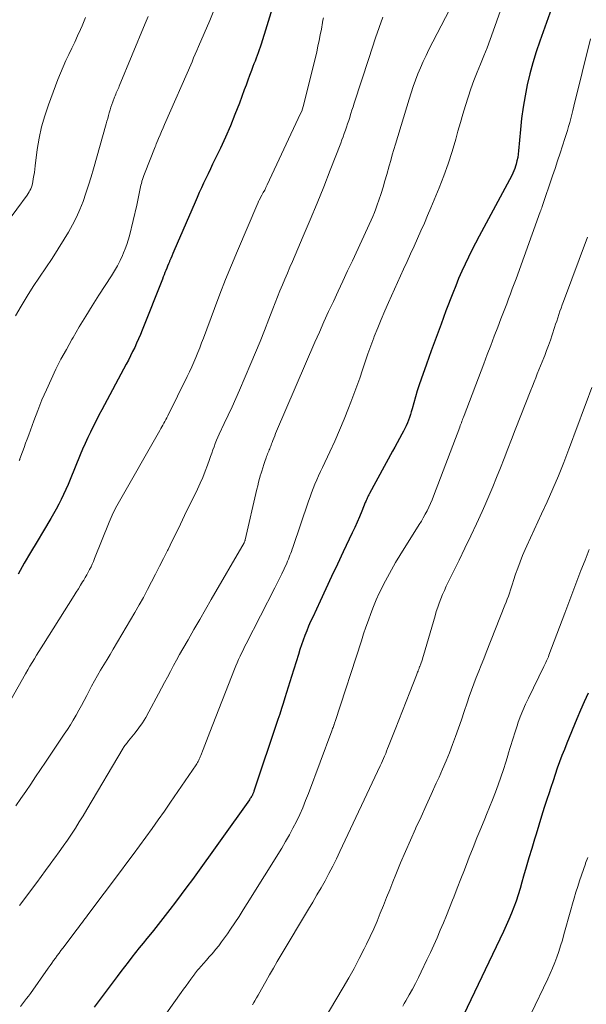
# Model space of a CAD drawing. Units: feet. Extents: x 1898071 to 1900019, y 500000 to 505000.
# Drawn here: x 1899347 to 1899425, y 500426 to 500562 of the extents above; entities that cross this region are included whole.
import ezdxf

# ---------------------------------------------------------------- set-up
doc = ezdxf.new("R2010")
doc.units = ezdxf.units.FT
doc.header["$LTSCALE"] = 100
doc.header["$MEASUREMENT"] = 0
doc.layers.add('CONTOUR INDEX', color=32, linetype='Continuous', lineweight=25)
doc.layers.add('CONTOUR INTERMEDIATE', color=40, linetype='Continuous', lineweight=15)

msp = doc.modelspace()

# ---------------------------------------------------------------- linework, layer by layer
at = {"layer": 'CONTOUR INDEX', "flags": 128}
for points, elevation in [([(1899382.68, 500567.02), (1899379.95, 500558.2), (1899379.83, 500557.81), (1899379.7, 500557.42), (1899379.56, 500557.03), (1899379.41, 500556.65), (1899379.27, 500556.26), (1899379.12, 500555.88), (1899378.97, 500555.5), (1899378.83, 500555.12), (1899378.62, 500554.56), (1899378.37, 500553.9), (1899378.12, 500553.24), (1899377.88, 500552.58), (1899377.63, 500551.92), (1899376.96, 500550.08), (1899376.36, 500548.51), (1899375.73, 500546.95), (1899375.06, 500545.41), (1899374.35, 500543.89), (1899373.28, 500541.66), (1899372.97, 500541.01), (1899372.66, 500540.36), (1899372.35, 500539.71), (1899372.04, 500539.06), (1899371.73, 500538.41), (1899371.43, 500537.76), (1899371.14, 500537.1), (1899370.85, 500536.44), (1899367.94, 500529.7), (1899367.79, 500529.35), (1899367.64, 500529.01), (1899367.5, 500528.67), (1899367.35, 500528.32), (1899367.32, 500528.23), (1899367.19, 500527.93), (1899367.07, 500527.63), (1899366.95, 500527.33), (1899366.83, 500527.03), (1899366.71, 500526.73), (1899366.59, 500526.43), (1899366.47, 500526.13), (1899366.35, 500525.82), (1899363.56, 500518.8), (1899363.32, 500518.2), (1899363.06, 500517.61), (1899362.8, 500517.01), (1899362.53, 500516.42), (1899362.25, 500515.84), (1899361.97, 500515.26), (1899361.67, 500514.68), (1899361.37, 500514.11), (1899358.01, 500507.82), (1899357.6, 500507.06), (1899357.21, 500506.3), (1899356.82, 500505.53), (1899356.43, 500504.75), (1899356.06, 500503.98), (1899355.7, 500503.19), (1899355.36, 500502.4), (1899355.02, 500501.61), (1899353.64, 500498.21), (1899353.35, 500497.52), (1899353.05, 500496.83), (1899352.73, 500496.15), (1899352.41, 500495.47), (1899352.08, 500494.8), (1899351.73, 500494.13), (1899351.36, 500493.48), (1899350.98, 500492.83), (1899349.96, 500491.15), (1899349.07, 500489.66), (1899348.18, 500488.16), (1899347.31, 500486.66), (1899346.45, 500485.15)], 1000), ([(1899420.43, 500564.44), (1899418.37, 500558.62), (1899417.88, 500557.14), (1899417.42, 500555.65), (1899417.02, 500554.14), (1899416.65, 500552.61), (1899416.34, 500551.08), (1899416.07, 500549.54), (1899415.87, 500547.99), (1899415.7, 500546.44), (1899415.45, 500543.52), (1899415.4, 500543.04), (1899415.33, 500542.57), (1899415.23, 500542.11), (1899415.11, 500541.65), (1899415.04, 500541.39), (1899414.93, 500541.06), (1899414.81, 500540.75), (1899414.68, 500540.44), (1899414.53, 500540.13), (1899410.02, 500531.75), (1899409.51, 500530.79), (1899409.02, 500529.83), (1899408.54, 500528.86), (1899408.07, 500527.89), (1899407.63, 500526.91), (1899407.19, 500525.92), (1899406.78, 500524.92), (1899406.39, 500523.91), (1899405.44, 500521.44), (1899404.76, 500519.62), (1899404.08, 500517.79), (1899403.42, 500515.96), (1899402.76, 500514.12), (1899402.03, 500512.05), (1899401.76, 500511.25), (1899401.49, 500510.44), (1899401.25, 500509.62), (1899401.01, 500508.8), (1899400.77, 500507.95), (1899400.65, 500507.56), (1899400.53, 500507.16), (1899400.4, 500506.77), (1899400.27, 500506.39), (1899400.12, 500506), (1899399.96, 500505.63), (1899399.79, 500505.26), (1899399.6, 500504.89), (1899399.36, 500504.44), (1899399.04, 500503.86), (1899398.72, 500503.27), (1899398.41, 500502.68), (1899398.09, 500502.1), (1899394.89, 500496.27), (1899394.81, 500496.12), (1899394.73, 500495.97), (1899394.66, 500495.81), (1899394.58, 500495.65), (1899394.52, 500495.5), (1899394.45, 500495.34), (1899394.38, 500495.18), (1899394.32, 500495.02), (1899393.84, 500493.83), (1899393.52, 500493.08), (1899393.2, 500492.33), (1899392.87, 500491.59), (1899392.52, 500490.85), (1899391.29, 500488.26), (1899390.48, 500486.56), (1899389.68, 500484.85), (1899388.88, 500483.14), (1899388.08, 500481.43), (1899387.07, 500479.26), (1899386.78, 500478.63), (1899386.51, 500478), (1899386.25, 500477.36), (1899386, 500476.71), (1899385.76, 500476.06), (1899385.53, 500475.41), (1899385.31, 500474.76), (1899385.1, 500474.1), (1899384.17, 500471.07), (1899383.94, 500470.33), (1899383.71, 500469.58), (1899383.47, 500468.84), (1899383.24, 500468.1), (1899383, 500467.36), (1899382.76, 500466.63), (1899382.52, 500465.89), (1899382.28, 500465.15), (1899378.97, 500455.27), (1899378.94, 500455.18), (1899378.91, 500455.08), (1899378.87, 500454.99), (1899378.83, 500454.9), (1899378.83, 500454.88), (1899378.79, 500454.8), (1899378.75, 500454.72), (1899378.71, 500454.65), (1899378.66, 500454.57), (1899378.62, 500454.5), (1899378.55, 500454.39), (1899378.48, 500454.28), (1899378.41, 500454.18), (1899378.34, 500454.07), (1899370.48, 500443.1), (1899369.72, 500442.05), (1899368.95, 500441), (1899368.17, 500439.96), (1899367.38, 500438.93), (1899367.06, 500438.52), (1899366.43, 500437.7), (1899365.78, 500436.88), (1899365.14, 500436.07), (1899364.48, 500435.27), (1899364.22, 500434.95), (1899363.69, 500434.3), (1899363.17, 500433.66), (1899362.65, 500433.01), (1899362.13, 500432.36), (1899361.62, 500431.71), (1899361.11, 500431.05), (1899360.6, 500430.39), (1899360.11, 500429.73), (1899356.95, 500425.47)], 980), ([(1899425.04, 500468.75), (1899424.51, 500467.58), (1899424, 500466.42), (1899423.5, 500465.24), (1899422.11, 500461.88), (1899421.76, 500461.02), (1899421.43, 500460.16), (1899421.1, 500459.29), (1899420.79, 500458.42), (1899420.49, 500457.54), (1899420.2, 500456.66), (1899419.9, 500455.78), (1899419.61, 500454.9), (1899419.39, 500454.23), (1899419, 500453.01), (1899418.61, 500451.79), (1899418.23, 500450.57), (1899417.86, 500449.34), (1899417.64, 500448.63), (1899417.26, 500447.35), (1899416.88, 500446.08), (1899416.51, 500444.8), (1899416.14, 500443.52), (1899415.91, 500442.7), (1899415.66, 500441.83), (1899415.39, 500440.97), (1899415.1, 500440.11), (1899414.79, 500439.26), (1899414.47, 500438.42), (1899414.13, 500437.58), (1899413.76, 500436.76), (1899413.39, 500435.93), (1899407.87, 500424.36)], 960)]:
    msp.add_lwpolyline(points, dxfattribs=dict(at, elevation=elevation))
at = {"layer": 'CONTOUR INTERMEDIATE', "flags": 128}
for points, elevation in [([(1899408.24, 500567.42), (1899403.1, 500557.47), (1899402.69, 500556.65), (1899402.29, 500555.81), (1899401.92, 500554.97), (1899401.57, 500554.12), (1899401.24, 500553.26), (1899400.92, 500552.39), (1899400.63, 500551.52), (1899400.35, 500550.64), (1899398.48, 500544.45), (1899398.25, 500543.7), (1899398.03, 500542.95), (1899397.82, 500542.2), (1899397.61, 500541.44), (1899397.28, 500540.27), (1899397.03, 500539.38), (1899396.77, 500538.49), (1899396.49, 500537.61), (1899396.2, 500536.73), (1899395.97, 500536.05), (1899395.78, 500535.52), (1899395.58, 500534.99), (1899395.36, 500534.47), (1899395.13, 500533.95), (1899392.54, 500528.36), (1899391.89, 500526.96), (1899391.23, 500525.56), (1899390.58, 500524.16), (1899389.92, 500522.76), (1899389.26, 500521.36), (1899388.62, 500519.95), (1899387.99, 500518.54), (1899387.37, 500517.12), (1899382.09, 500504.88), (1899381.96, 500504.56), (1899381.83, 500504.24), (1899381.71, 500503.92), (1899381.58, 500503.6), (1899381.47, 500503.3), (1899381.41, 500503.13), (1899381.34, 500502.96), (1899381.28, 500502.79), (1899381.21, 500502.62), (1899381.15, 500502.46), (1899381.08, 500502.29), (1899381.01, 500502.12), (1899380.94, 500501.95), (1899380.94, 500501.93), (1899380.86, 500501.76), (1899380.79, 500501.58), (1899380.72, 500501.4), (1899380.66, 500501.22), (1899380.47, 500500.7), (1899380.32, 500500.27), (1899380.18, 500499.82), (1899380.04, 500499.38), (1899379.91, 500498.93), (1899379.89, 500498.84), (1899379.75, 500498.35), (1899379.62, 500497.85), (1899379.5, 500497.36), (1899379.38, 500496.86), (1899377.76, 500489.9), (1899377.75, 500489.85), (1899377.74, 500489.79), (1899377.72, 500489.74), (1899377.7, 500489.69), (1899377.68, 500489.61), (1899377.67, 500489.6), (1899377.66, 500489.58), (1899377.62, 500489.5), (1899373.09, 500481.69), (1899372.29, 500480.3), (1899371.49, 500478.91), (1899370.68, 500477.52), (1899369.89, 500476.12), (1899369.17, 500474.88), (1899368.73, 500474.11), (1899368.3, 500473.33), (1899367.88, 500472.56), (1899367.46, 500471.77), (1899367.05, 500470.99), (1899366.63, 500470.21), (1899366.22, 500469.43), (1899365.8, 500468.65), (1899364.48, 500466.17), (1899364.05, 500465.42), (1899363.6, 500464.68), (1899363.1, 500463.97), (1899362.58, 500463.28), (1899361.68, 500462.18), (1899361.58, 500462.06), (1899361.49, 500461.93), (1899361.39, 500461.81), (1899361.29, 500461.68), (1899361.19, 500461.55), (1899361.1, 500461.43), (1899361.01, 500461.29), (1899360.93, 500461.16), (1899355.93, 500452.71), (1899355.42, 500451.86), (1899354.89, 500451.01), (1899354.36, 500450.17), (1899353.81, 500449.34), (1899353.25, 500448.51), (1899352.68, 500447.69), (1899352.11, 500446.88), (1899351.52, 500446.07), (1899351.48, 500446.01), (1899350.86, 500445.18), (1899350.25, 500444.34), (1899349.64, 500443.51), (1899349.02, 500442.68), (1899346.65, 500439.48)], 988), ([(1899413.71, 500564.97), (1899411.96, 500560.01), (1899411.54, 500558.86), (1899411.11, 500557.72), (1899410.66, 500556.59), (1899410.19, 500555.47), (1899409.73, 500554.34), (1899409.29, 500553.21), (1899408.88, 500552.06), (1899408.49, 500550.91), (1899408.13, 500549.74), (1899407.78, 500548.57), (1899407.44, 500547.4), (1899407.1, 500546.22), (1899406.8, 500545.13), (1899406.3, 500543.42), (1899405.75, 500541.73), (1899405.14, 500540.05), (1899404.49, 500538.39), (1899403.35, 500535.65), (1899402.91, 500534.59), (1899402.46, 500533.52), (1899401.99, 500532.47), (1899401.52, 500531.42), (1899401.04, 500530.37), (1899400.57, 500529.32), (1899400.09, 500528.26), (1899399.61, 500527.21), (1899397.53, 500522.61), (1899397.02, 500521.45), (1899396.52, 500520.28), (1899396.03, 500519.11), (1899395.56, 500517.92), (1899395.49, 500517.74), (1899395.07, 500516.65), (1899394.67, 500515.54), (1899394.29, 500514.43), (1899393.92, 500513.32), (1899393.55, 500512.2), (1899393.17, 500511.09), (1899392.76, 500509.99), (1899392.35, 500508.89), (1899392.01, 500508.03), (1899391.39, 500506.51), (1899390.76, 500505), (1899390.1, 500503.51), (1899389.41, 500502.02), (1899388.4, 500499.87), (1899388.14, 500499.3), (1899387.88, 500498.72), (1899387.63, 500498.15), (1899387.38, 500497.57), (1899387.14, 500496.98), (1899386.91, 500496.39), (1899386.7, 500495.8), (1899386.49, 500495.21), (1899384.33, 500488.86), (1899384.23, 500488.59), (1899384.14, 500488.31), (1899384.04, 500488.04), (1899383.94, 500487.77), (1899383.83, 500487.5), (1899383.72, 500487.23), (1899383.61, 500486.97), (1899383.49, 500486.7), (1899383.12, 500485.9), (1899382.81, 500485.23), (1899382.5, 500484.57), (1899382.17, 500483.91), (1899381.84, 500483.26), (1899377.91, 500475.56), (1899377.69, 500475.13), (1899377.48, 500474.7), (1899377.27, 500474.27), (1899377.06, 500473.84), (1899376.86, 500473.4), (1899376.66, 500472.96), (1899376.48, 500472.52), (1899376.3, 500472.08), (1899372.87, 500463.37), (1899372.64, 500462.78), (1899372.41, 500462.19), (1899372.19, 500461.6), (1899371.96, 500461.01), (1899371.65, 500460.17), (1899371.58, 500460), (1899371.51, 500459.83), (1899371.44, 500459.67), (1899371.36, 500459.51), (1899371.27, 500459.34), (1899371.19, 500459.19), (1899371.09, 500459.04), (1899371, 500458.89), (1899367.46, 500453.73), (1899366.62, 500452.52), (1899365.78, 500451.31), (1899364.92, 500450.11), (1899364.07, 500448.92), (1899363.2, 500447.73), (1899362.33, 500446.54), (1899361.45, 500445.36), (1899360.57, 500444.18), (1899356.07, 500438.2), (1899355.89, 500437.95), (1899355.7, 500437.7), (1899355.51, 500437.46), (1899355.33, 500437.21), (1899355.14, 500436.97), (1899354.96, 500436.72), (1899354.77, 500436.48), (1899354.58, 500436.23), (1899352.62, 500433.64), (1899352.36, 500433.29), (1899352.11, 500432.95), (1899351.86, 500432.61), (1899351.6, 500432.26), (1899351.35, 500431.92), (1899351.1, 500431.57), (1899350.86, 500431.22), (1899350.61, 500430.87), (1899348.15, 500427.39), (1899347.88, 500427.02), (1899347.61, 500426.66), (1899347.33, 500426.29), (1899347.06, 500425.93), (1899346.77, 500425.58)], 984), ([(1899373.34, 500562.6), (1899372.88, 500561.48), (1899371.34, 500557.89), (1899371.12, 500557.36), (1899370.89, 500556.84), (1899370.66, 500556.32), (1899370.44, 500555.79), (1899366.64, 500547.15), (1899366.44, 500546.67), (1899366.23, 500546.19), (1899366.03, 500545.71), (1899365.82, 500545.23), (1899365.5, 500544.45), (1899365.46, 500544.36), (1899365.43, 500544.26), (1899365.39, 500544.16), (1899365.35, 500544.07), (1899363.89, 500540.34), (1899363.79, 500540.09), (1899363.7, 500539.83), (1899363.62, 500539.57), (1899363.54, 500539.31), (1899363.52, 500539.25), (1899363.46, 500539.02), (1899363.4, 500538.79), (1899363.35, 500538.55), (1899363.3, 500538.32), (1899363.21, 500537.86), (1899363.12, 500537.4), (1899363.02, 500536.94), (1899362.92, 500536.48), (1899362.81, 500536.02), (1899361.8, 500531.78), (1899361.64, 500531.18), (1899361.46, 500530.59), (1899361.24, 500530.01), (1899361.01, 500529.44), (1899360.86, 500529.1), (1899360.52, 500528.38), (1899360.16, 500527.67), (1899359.77, 500526.97), (1899359.35, 500526.29), (1899357.61, 500523.62), (1899356.69, 500522.17), (1899355.78, 500520.72), (1899354.9, 500519.25), (1899354.03, 500517.78), (1899353.87, 500517.5), (1899353.11, 500516.14), (1899352.37, 500514.78), (1899351.67, 500513.4), (1899351, 500512), (1899350.36, 500510.59), (1899349.74, 500509.17), (1899349.16, 500507.73), (1899348.61, 500506.28), (1899347.92, 500504.38), (1899347.71, 500503.79), (1899347.49, 500503.2), (1899347.28, 500502.61), (1899347.07, 500502.02), (1899346.72, 500501.06), (1899346.68, 500500.95), (1899346.63, 500500.83)], 1004), ([(1899388.55, 500561.82), (1899388.49, 500561.51), (1899388.43, 500561.19), (1899388.27, 500560.26), (1899388.12, 500559.49), (1899387.97, 500558.71), (1899387.8, 500557.94), (1899387.62, 500557.17), (1899385.86, 500549.92), (1899385.77, 500549.6), (1899385.67, 500549.28), (1899385.55, 500548.97), (1899385.41, 500548.66), (1899380.8, 500538.83), (1899380.63, 500538.47), (1899380.45, 500538.11), (1899380.26, 500537.75), (1899380.07, 500537.4), (1899379.69, 500536.7), (1899379.65, 500536.64), (1899379.61, 500536.53), (1899379.59, 500536.48), (1899379.56, 500536.42), (1899379.54, 500536.37), (1899379.52, 500536.32), (1899376.71, 500529.74), (1899375.88, 500527.76), (1899375.07, 500525.77), (1899374.29, 500523.77), (1899373.52, 500521.77), (1899372, 500517.7), (1899371.75, 500517.03), (1899371.49, 500516.36), (1899371.22, 500515.7), (1899370.95, 500515.03), (1899370.68, 500514.37), (1899370.39, 500513.72), (1899370.09, 500513.07), (1899369.78, 500512.42), (1899367.08, 500506.97), (1899366.96, 500506.72), (1899366.82, 500506.47), (1899366.69, 500506.22), (1899366.56, 500505.97), (1899366.42, 500505.72), (1899366.28, 500505.47), (1899366.14, 500505.22), (1899366, 500504.97), (1899360.24, 500494.91), (1899360.06, 500494.59), (1899359.89, 500494.28), (1899359.74, 500493.96), (1899359.58, 500493.63), (1899359.44, 500493.31), (1899359.29, 500492.98), (1899359.15, 500492.65), (1899359.02, 500492.32), (1899357.01, 500487.32), (1899356.85, 500486.93), (1899356.68, 500486.55), (1899356.51, 500486.17), (1899356.32, 500485.8), (1899356.13, 500485.43), (1899355.93, 500485.06), (1899355.72, 500484.7), (1899355.51, 500484.34), (1899355.36, 500484.1), (1899355.07, 500483.63), (1899354.78, 500483.15), (1899354.48, 500482.68), (1899354.19, 500482.21), (1899349.95, 500475.5), (1899349.63, 500475), (1899349.32, 500474.5), (1899349.01, 500474), (1899348.7, 500473.49), (1899348.39, 500472.99), (1899348.08, 500472.48), (1899347.79, 500471.96), (1899347.49, 500471.45), (1899344.44, 500466.07)], 996), ([(1899355.77, 500561.88), (1899355.28, 500560.75), (1899355.06, 500560.23), (1899354.67, 500559.37), (1899354.27, 500558.51), (1899353.86, 500557.65), (1899353.45, 500556.8), (1899353.04, 500555.94), (1899352.65, 500555.08), (1899352.29, 500554.2), (1899351.94, 500553.32), (1899350.64, 500549.84), (1899350.13, 500548.33), (1899349.7, 500546.81), (1899349.37, 500545.26), (1899349.11, 500543.69), (1899348.82, 500541.43), (1899348.76, 500540.98), (1899348.7, 500540.53), (1899348.63, 500540.09), (1899348.56, 500539.64), (1899348.49, 500539.25), (1899348.44, 500539), (1899348.38, 500538.76), (1899348.3, 500538.52), (1899348.2, 500538.29), (1899348.09, 500538.06), (1899347.97, 500537.84), (1899347.84, 500537.63), (1899347.7, 500537.42), (1899344.85, 500533.55)], 1012), ([(1899364.38, 500562.02), (1899363.98, 500561.04), (1899360.41, 500552.44), (1899360.33, 500552.25), (1899360.25, 500552.06), (1899360.16, 500551.87), (1899360.08, 500551.68), (1899359.99, 500551.49), (1899359.91, 500551.3), (1899359.83, 500551.11), (1899359.76, 500550.92), (1899359.52, 500550.28), (1899359.38, 500549.9), (1899359.26, 500549.52), (1899359.14, 500549.14), (1899359.03, 500548.75), (1899358.92, 500548.37), (1899358.82, 500547.98), (1899358.71, 500547.6), (1899358.6, 500547.21), (1899356.86, 500541.04), (1899356.52, 500539.91), (1899356.17, 500538.78), (1899355.8, 500537.66), (1899355.42, 500536.54), (1899354.98, 500535.44), (1899354.51, 500534.36), (1899353.97, 500533.32), (1899353.39, 500532.29), (1899352.82, 500531.35), (1899352, 500530.01), (1899351.16, 500528.69), (1899350.29, 500527.38), (1899349.41, 500526.09), (1899348.54, 500524.79), (1899347.69, 500523.47), (1899346.88, 500522.12), (1899346.11, 500520.76)], 1008), ([(1899396.76, 500561.92), (1899396.25, 500560.5), (1899395.75, 500559.08), (1899395.26, 500557.65), (1899394.79, 500556.22), (1899392.79, 500550.07), (1899392.63, 500549.59), (1899392.48, 500549.12), (1899392.33, 500548.65), (1899392.18, 500548.17), (1899392.17, 500548.12), (1899392.03, 500547.67), (1899391.88, 500547.23), (1899391.73, 500546.78), (1899391.58, 500546.34), (1899391.42, 500545.9), (1899391.26, 500545.46), (1899391.1, 500545.02), (1899390.93, 500544.58), (1899389.5, 500540.86), (1899388.6, 500538.56), (1899387.69, 500536.28), (1899386.74, 500534), (1899385.77, 500531.74), (1899384.28, 500528.28), (1899383.93, 500527.47), (1899383.58, 500526.65), (1899383.23, 500525.84), (1899382.89, 500525.02), (1899382.55, 500524.2), (1899382.21, 500523.38), (1899381.89, 500522.56), (1899381.57, 500521.73), (1899381.02, 500520.3), (1899380.42, 500518.77), (1899379.81, 500517.24), (1899379.18, 500515.71), (1899378.54, 500514.19), (1899376.98, 500510.54), (1899376.47, 500509.38), (1899375.96, 500508.22), (1899375.43, 500507.06), (1899374.88, 500505.91), (1899374.2, 500504.47), (1899374, 500504.04), (1899373.81, 500503.61), (1899373.63, 500503.17), (1899373.47, 500502.73), (1899373.3, 500502.29), (1899373.15, 500501.84), (1899372.99, 500501.4), (1899372.83, 500500.95), (1899372.56, 500500.17), (1899372.26, 500499.34), (1899371.93, 500498.51), (1899371.58, 500497.7), (1899371.21, 500496.9), (1899369.42, 500493.24), (1899368.85, 500492.07), (1899368.28, 500490.91), (1899367.7, 500489.74), (1899367.13, 500488.58), (1899367.04, 500488.41), (1899366.5, 500487.33), (1899365.96, 500486.25), (1899365.41, 500485.18), (1899364.86, 500484.1), (1899364.3, 500483.04), (1899363.73, 500481.97), (1899363.14, 500480.92), (1899362.54, 500479.88), (1899359.57, 500474.82), (1899359.15, 500474.1), (1899358.72, 500473.38), (1899358.28, 500472.65), (1899357.84, 500471.94), (1899357.41, 500471.21), (1899356.99, 500470.48), (1899356.6, 500469.74), (1899356.21, 500469), (1899355.93, 500468.45), (1899355.58, 500467.76), (1899355.22, 500467.08), (1899354.85, 500466.4), (1899354.47, 500465.73), (1899354.07, 500465.06), (1899353.67, 500464.4), (1899353.25, 500463.75), (1899352.83, 500463.1), (1899350.9, 500460.24), (1899350.22, 500459.24), (1899349.55, 500458.23), (1899348.88, 500457.23), (1899348.2, 500456.23), (1899347.52, 500455.22), (1899346.84, 500454.23), (1899346.15, 500453.24)], 992), ([(1899425.35, 500558.95), (1899423.09, 500549.65), (1899422.95, 500549.09), (1899422.81, 500548.53), (1899422.66, 500547.98), (1899422.5, 500547.42), (1899422.34, 500546.87), (1899422.18, 500546.32), (1899422.01, 500545.77), (1899421.83, 500545.22), (1899421.51, 500544.22), (1899421.17, 500543.18), (1899420.82, 500542.13), (1899420.48, 500541.09), (1899420.13, 500540.05), (1899418.71, 500535.84), (1899418.65, 500535.65), (1899418.58, 500535.47), (1899418.52, 500535.29), (1899418.45, 500535.11), (1899415.1, 500525.89), (1899414.85, 500525.2), (1899414.59, 500524.5), (1899414.33, 500523.8), (1899414.07, 500523.11), (1899414.07, 500523.09), (1899413.81, 500522.41), (1899413.55, 500521.72), (1899413.29, 500521.04), (1899413.02, 500520.36), (1899412.58, 500519.21), (1899412.1, 500517.95), (1899411.61, 500516.69), (1899411.13, 500515.43), (1899410.65, 500514.17), (1899407.93, 500507.01), (1899407.85, 500506.82), (1899407.78, 500506.62), (1899407.71, 500506.42), (1899407.64, 500506.23), (1899407.56, 500506.03), (1899407.49, 500505.83), (1899407.42, 500505.64), (1899407.34, 500505.44), (1899403.73, 500495.93), (1899403.52, 500495.42), (1899403.31, 500494.91), (1899403.08, 500494.41), (1899402.84, 500493.91), (1899402.59, 500493.42), (1899402.32, 500492.94), (1899402.05, 500492.46), (1899401.76, 500491.99), (1899399.1, 500487.75), (1899398.5, 500486.76), (1899397.92, 500485.76), (1899397.36, 500484.74), (1899396.81, 500483.72), (1899396.67, 500483.43), (1899396.23, 500482.53), (1899395.81, 500481.62), (1899395.43, 500480.7), (1899395.08, 500479.76), (1899394.74, 500478.82), (1899394.41, 500477.87), (1899394.09, 500476.92), (1899393.78, 500475.97), (1899390.16, 500464.85), (1899390.14, 500464.78), (1899390.09, 500464.63), (1899390.06, 500464.56), (1899390.03, 500464.49), (1899390.01, 500464.42), (1899389.98, 500464.35), (1899389.92, 500464.19), (1899389.87, 500464.03), (1899389.81, 500463.88), (1899389.75, 500463.73), (1899389.7, 500463.58), (1899386.48, 500454.92), (1899386.1, 500453.95), (1899385.71, 500452.98), (1899385.28, 500452.02), (1899384.83, 500451.07), (1899384.35, 500450.14), (1899383.86, 500449.22), (1899383.34, 500448.31), (1899382.8, 500447.41), (1899378.06, 500439.78), (1899377.5, 500438.88), (1899376.93, 500437.99), (1899376.34, 500437.11), (1899375.75, 500436.23), (1899375.31, 500435.6), (1899374.92, 500435.04), (1899374.52, 500434.5), (1899374.11, 500433.96), (1899373.68, 500433.43), (1899373.58, 500433.31), (1899373.2, 500432.85), (1899372.81, 500432.4), (1899372.41, 500431.95), (1899372.02, 500431.5), (1899371.36, 500430.77), (1899371.29, 500430.69), (1899371.22, 500430.61), (1899371.15, 500430.52), (1899371.08, 500430.44), (1899371.01, 500430.35), (1899370.94, 500430.27), (1899370.88, 500430.18), (1899370.81, 500430.09), (1899370.27, 500429.35), (1899369.94, 500428.89), (1899369.61, 500428.43), (1899369.27, 500427.97), (1899368.94, 500427.51), (1899366.9, 500424.65)], 976), ([(1899424.97, 500531.61), (1899421.65, 500522.73), (1899421.48, 500522.29), (1899421.32, 500521.84), (1899421.16, 500521.4), (1899421.01, 500520.95), (1899420.86, 500520.5), (1899420.71, 500520.05), (1899420.56, 500519.6), (1899420.41, 500519.15), (1899420.07, 500518.13), (1899419.83, 500517.41), (1899419.58, 500516.7), (1899419.32, 500515.99), (1899419.05, 500515.28), (1899418.93, 500514.99), (1899418.71, 500514.43), (1899418.49, 500513.87), (1899418.26, 500513.32), (1899418.03, 500512.76), (1899417.81, 500512.21), (1899417.58, 500511.65), (1899417.36, 500511.09), (1899417.14, 500510.53), (1899415, 500505.04), (1899414.49, 500503.73), (1899413.98, 500502.42), (1899413.47, 500501.11), (1899412.95, 500499.81), (1899412.43, 500498.5), (1899411.9, 500497.2), (1899411.34, 500495.91), (1899410.78, 500494.63), (1899410.41, 500493.8), (1899409.64, 500492.11), (1899408.86, 500490.43), (1899408.06, 500488.75), (1899407.25, 500487.09), (1899405.76, 500484.07), (1899405.49, 500483.5), (1899405.22, 500482.93), (1899404.98, 500482.36), (1899404.74, 500481.77), (1899404.51, 500481.19), (1899404.3, 500480.6), (1899404.11, 500480), (1899403.93, 500479.4), (1899402.35, 500473.94), (1899402.27, 500473.69), (1899402.19, 500473.44), (1899402.11, 500473.19), (1899402.02, 500472.95), (1899401.92, 500472.65), (1899401.88, 500472.56), (1899401.85, 500472.46), (1899401.81, 500472.37), (1899401.77, 500472.27), (1899401.73, 500472.18), (1899401.7, 500472.08), (1899401.66, 500471.98), (1899401.63, 500471.89), (1899401.59, 500471.8), (1899401.54, 500471.66), (1899401.49, 500471.52), (1899401.43, 500471.37), (1899401.38, 500471.23), (1899400.47, 500468.92), (1899399.96, 500467.62), (1899399.46, 500466.33), (1899398.95, 500465.03), (1899398.44, 500463.74), (1899397.54, 500461.46), (1899397.4, 500461.12), (1899397.26, 500460.78), (1899397.13, 500460.44), (1899396.99, 500460.1), (1899396.84, 500459.77), (1899396.7, 500459.43), (1899396.55, 500459.1), (1899396.39, 500458.77), (1899390.83, 500446.94), (1899390.34, 500445.92), (1899389.83, 500444.91), (1899389.31, 500443.91), (1899388.77, 500442.92), (1899388.22, 500441.93), (1899387.66, 500440.95), (1899387.09, 500439.97), (1899386.51, 500439), (1899382.73, 500432.69), (1899382.19, 500431.78), (1899381.65, 500430.86), (1899381.12, 500429.94), (1899380.6, 500429.01), (1899380.03, 500427.98), (1899379.8, 500427.57), (1899379.56, 500427.16), (1899379.32, 500426.75), (1899379.08, 500426.34), (1899378.94, 500426.11), (1899378.76, 500425.82)], 972), ([(1899425.57, 500510.9), (1899424.77, 500508.79), (1899424.26, 500507.43), (1899423.75, 500506.08), (1899423.24, 500504.72), (1899422.73, 500503.35), (1899422.38, 500502.39), (1899421.67, 500500.56), (1899420.94, 500498.74), (1899420.17, 500496.93), (1899419.37, 500495.13), (1899418.6, 500493.46), (1899418.1, 500492.37), (1899417.6, 500491.27), (1899417.1, 500490.18), (1899416.6, 500489.08), (1899416.36, 500488.55), (1899416, 500487.72), (1899415.66, 500486.87), (1899415.34, 500486.01), (1899415.04, 500485.15), (1899414.74, 500484.27), (1899414.6, 500483.84), (1899414.46, 500483.42), (1899414.32, 500482.99), (1899414.18, 500482.56), (1899414.04, 500482.13), (1899413.89, 500481.71), (1899413.73, 500481.29), (1899413.57, 500480.87), (1899410.98, 500474.35), (1899410.64, 500473.49), (1899410.3, 500472.64), (1899409.96, 500471.78), (1899409.62, 500470.92), (1899409.29, 500470.06), (1899408.97, 500469.19), (1899408.66, 500468.32), (1899408.36, 500467.45), (1899407.96, 500466.24), (1899407.57, 500465.09), (1899407.17, 500463.95), (1899406.76, 500462.81), (1899406.34, 500461.67), (1899405.91, 500460.54), (1899405.46, 500459.42), (1899404.98, 500458.3), (1899404.49, 500457.2), (1899404.1, 500456.34), (1899403.4, 500454.8), (1899402.7, 500453.27), (1899402, 500451.74), (1899401.3, 500450.21), (1899401.24, 500450.08), (1899400.54, 500448.51), (1899399.85, 500446.94), (1899399.19, 500445.36), (1899398.53, 500443.77), (1899398.12, 500442.76), (1899397.69, 500441.67), (1899397.25, 500440.59), (1899396.82, 500439.51), (1899396.39, 500438.42), (1899395.94, 500437.34), (1899395.48, 500436.27), (1899394.99, 500435.21), (1899394.49, 500434.16), (1899394.17, 500433.53), (1899393.48, 500432.17), (1899392.77, 500430.83), (1899392.03, 500429.51), (1899391.27, 500428.19), (1899386.48, 500420.16)], 968), ([(1899425.2, 500488.56), (1899424.62, 500487.11), (1899424.05, 500485.65), (1899423.48, 500484.19), (1899422.92, 500482.74), (1899422.36, 500481.27), (1899421.81, 500479.81), (1899419.64, 500473.99), (1899419.56, 500473.79), (1899419.48, 500473.59), (1899419.4, 500473.4), (1899419.31, 500473.2), (1899419.22, 500473.01), (1899419.13, 500472.82), (1899419.04, 500472.63), (1899418.94, 500472.44), (1899416.81, 500468.09), (1899416.41, 500467.25), (1899416.03, 500466.39), (1899415.69, 500465.52), (1899415.37, 500464.64), (1899415.3, 500464.42), (1899414.96, 500463.43), (1899414.64, 500462.43), (1899414.33, 500461.43), (1899414.03, 500460.42), (1899414.01, 500460.32), (1899413.69, 500459.27), (1899413.36, 500458.22), (1899413.01, 500457.18), (1899412.64, 500456.14), (1899412.25, 500455.1), (1899411.85, 500454.07), (1899411.44, 500453.04), (1899411.02, 500452.02), (1899410.78, 500451.44), (1899410.24, 500450.12), (1899409.7, 500448.81), (1899409.17, 500447.49), (1899408.66, 500446.17), (1899408.46, 500445.67), (1899407.98, 500444.42), (1899407.49, 500443.16), (1899407, 500441.9), (1899406.52, 500440.65), (1899406.35, 500440.21), (1899405.94, 500439.17), (1899405.53, 500438.14), (1899405.1, 500437.11), (1899404.66, 500436.08), (1899404.21, 500435.06), (1899403.76, 500434.04), (1899403.29, 500433.03), (1899402.82, 500432.02), (1899402.03, 500430.37), (1899401.64, 500429.57), (1899401.23, 500428.76), (1899400.81, 500427.97), (1899400.37, 500427.18), (1899399.91, 500426.38), (1899399.7, 500426), (1899399.48, 500425.62)], 964), ([(1899424.98, 500446.12), (1899424.69, 500445.31), (1899424.67, 500445.26), (1899424.4, 500444.47), (1899424.13, 500443.68), (1899423.87, 500442.9), (1899423.61, 500442.11), (1899423.36, 500441.32), (1899423.12, 500440.52), (1899422.88, 500439.72), (1899422.66, 500438.92), (1899421.71, 500435.5), (1899421.49, 500434.71), (1899421.25, 500433.93), (1899421, 500433.16), (1899420.73, 500432.39), (1899420.45, 500431.63), (1899420.15, 500430.87), (1899419.82, 500430.12), (1899419.48, 500429.38), (1899417.16, 500424.53)], 956)]:
    msp.add_lwpolyline(points, dxfattribs=dict(at, elevation=elevation))

doc.saveas('drawing.dxf')
